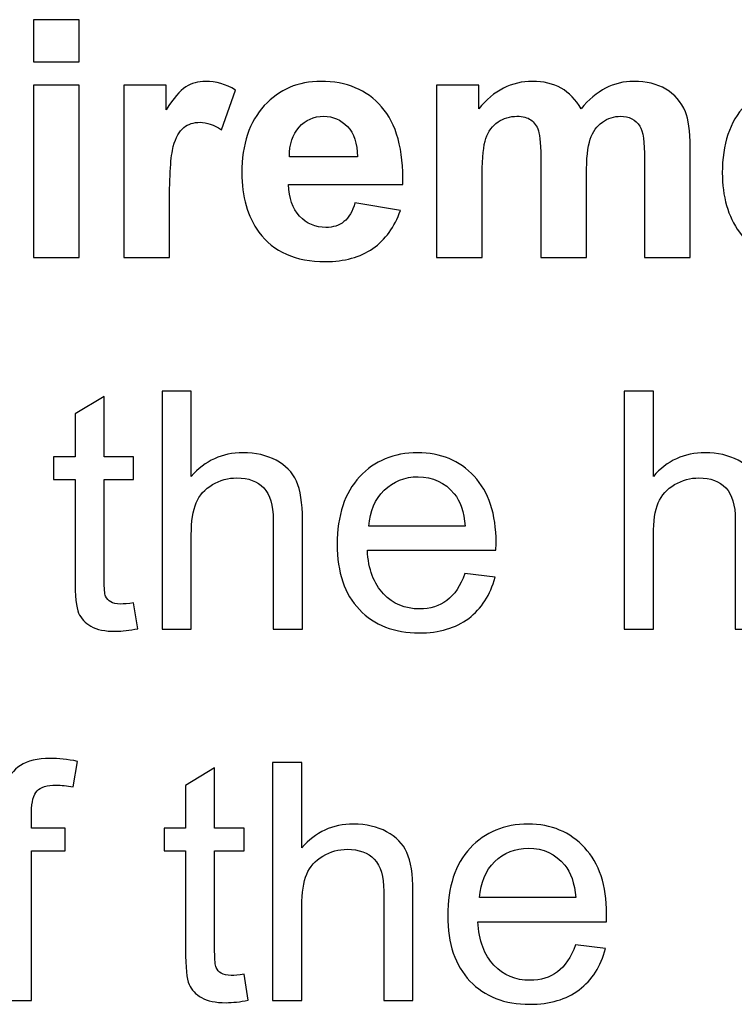
# Model space of a CAD drawing. Units: centimetres. Extents: x -14.2 to 14.2, y -10 to 10.
# Drawn here: x -6.6 to -5.8, y -1.9 to -0.9 of the extents above; entities that cross this region are included whole.
import ezdxf

# ---------------------------------------------------------------- set-up
doc = ezdxf.new("R2010")
doc.units = ezdxf.units.CM
doc.header["$MEASUREMENT"] = 0
doc.layers.add('Layer 1', color=7, linetype='Continuous')

msp = doc.modelspace()

# ---------------------------------------------------------------- linework, layer by layer
at = {"layer": 'Layer 1', "color": 250}
for points, knots in [([(-6.56967, -0.93575), (-6.56967, -0.93575), (-6.56967, -0.89095), (-6.56967, -0.89095), (-6.56967, -0.89095), (-6.56967, -0.89095), (-6.52128, -0.89095), (-6.52128, -0.89095), (-6.52128, -0.89095), (-6.52128, -0.89095), (-6.52128, -0.93575), (-6.52128, -0.93575), (-6.52128, -0.93575), (-6.52128, -0.93575), (-6.56967, -0.93575), (-6.56967, -0.93575)], [0, 0, 0, 0, 0.2, 0.2, 0.2, 0.2, 0.4, 0.4, 0.4, 0.4, 0.6, 0.6, 0.6, 0.6, 1, 1, 1, 1]), ([(-6.56967, -1.14347), (-6.56967, -1.14347), (-6.56967, -0.96056), (-6.56967, -0.96056), (-6.56967, -0.96056), (-6.56967, -0.96056), (-6.52128, -0.96056), (-6.52128, -0.96056), (-6.52128, -0.96056), (-6.52128, -0.96056), (-6.52128, -1.14347), (-6.52128, -1.14347), (-6.52128, -1.14347), (-6.52128, -1.14347), (-6.56967, -1.14347), (-6.56967, -1.14347)], [0, 0, 0, 0, 0.2, 0.2, 0.2, 0.2, 0.4, 0.4, 0.4, 0.4, 0.6, 0.6, 0.6, 0.6, 1, 1, 1, 1]), ([(-6.42533, -1.14347), (-6.42533, -1.14347), (-6.47372, -1.14347), (-6.47372, -1.14347), (-6.47372, -1.14347), (-6.47372, -1.14347), (-6.47372, -0.96056), (-6.47372, -0.96056), (-6.47372, -0.96056), (-6.47372, -0.96056), (-6.4288, -0.96056), (-6.4288, -0.96056), (-6.4288, -0.96056), (-6.4288, -0.96056), (-6.4288, -0.98655), (-6.4288, -0.98655), (-6.4288, -0.98655), (-6.4211, -0.97426), (-6.41416, -0.96614), (-6.40804, -0.96226), (-6.40804, -0.96226), (-6.40187, -0.95838), (-6.39493, -0.95638), (-6.38711, -0.95638), (-6.38711, -0.95638), (-6.37606, -0.95638), (-6.36548, -0.95944), (-6.35525, -0.96556), (-6.35525, -0.96556), (-6.35525, -0.96556), (-6.37024, -1.00771), (-6.37024, -1.00771), (-6.37024, -1.00771), (-6.37835, -1.00248), (-6.38594, -0.99983), (-6.39293, -0.99983), (-6.39293, -0.99983), (-6.39975, -0.99983), (-6.40546, -1.00166), (-6.41016, -1.00542), (-6.41016, -1.00542), (-6.41492, -1.00912), (-6.41857, -1.01588), (-6.42127, -1.02564), (-6.42127, -1.02564), (-6.42398, -1.0354), (-6.42533, -1.05587), (-6.42533, -1.08697), (-6.42533, -1.08697), (-6.42533, -1.08697), (-6.42533, -1.14347), (-6.42533, -1.14347)], [0, 0, 0, 0, 0.0714286, 0.0714286, 0.0714286, 0.0714286, 0.1428571, 0.1428571, 0.1428571, 0.1428571, 0.2142857, 0.2142857, 0.2142857, 0.2142857, 0.2857143, 0.2857143, 0.2857143, 0.2857143, 0.3571429, 0.3571429, 0.3571429, 0.3571429, 0.4285714, 0.4285714, 0.4285714, 0.4285714, 0.5, 0.5, 0.5, 0.5, 0.5714286, 0.5714286, 0.5714286, 0.5714286, 0.6428571, 0.6428571, 0.6428571, 0.6428571, 0.7142857, 0.7142857, 0.7142857, 0.7142857, 0.7857143, 0.7857143, 0.7857143, 0.7857143, 0.8571429, 0.8571429, 0.8571429, 0.8571429, 1, 1, 1, 1]), ([(-6.22848, -1.08526), (-6.22848, -1.08526), (-6.18021, -1.09332), (-6.18021, -1.09332), (-6.18021, -1.09332), (-6.18644, -1.11102), (-6.1962, -1.12448), (-6.20961, -1.13371), (-6.20961, -1.13371), (-6.22295, -1.143), (-6.23971, -1.14759), (-6.25982, -1.14759), (-6.25982, -1.14759), (-6.29163, -1.14759), (-6.31514, -1.13724), (-6.33043, -1.11642), (-6.33043, -1.11642), (-6.34248, -1.09979), (-6.34854, -1.07874), (-6.34854, -1.0534), (-6.34854, -1.0534), (-6.34854, -1.02306), (-6.3406, -0.9993), (-6.32473, -0.98214), (-6.32473, -0.98214), (-6.30891, -0.96497), (-6.28886, -0.95638), (-6.26464, -0.95638), (-6.26464, -0.95638), (-6.23742, -0.95638), (-6.21596, -0.96538), (-6.2002, -0.98337), (-6.2002, -0.98337), (-6.1845, -1.00136), (-6.17698, -1.02888), (-6.17762, -1.06598), (-6.17762, -1.06598), (-6.17762, -1.06598), (-6.29892, -1.06598), (-6.29892, -1.06598), (-6.29892, -1.06598), (-6.29856, -1.08032), (-6.29468, -1.0915), (-6.28722, -1.09943), (-6.28722, -1.09943), (-6.27975, -1.10743), (-6.2704, -1.11143), (-6.25929, -1.11143), (-6.25929, -1.11143), (-6.2517, -1.11143), (-6.24535, -1.10937), (-6.24018, -1.10525), (-6.24018, -1.10525), (-6.23501, -1.10108), (-6.23107, -1.09443), (-6.22848, -1.08526)], [0, 0, 0, 0, 0.0666667, 0.0666667, 0.0666667, 0.0666667, 0.1333333, 0.1333333, 0.1333333, 0.1333333, 0.2, 0.2, 0.2, 0.2, 0.2666667, 0.2666667, 0.2666667, 0.2666667, 0.3333333, 0.3333333, 0.3333333, 0.3333333, 0.4, 0.4, 0.4, 0.4, 0.4666667, 0.4666667, 0.4666667, 0.4666667, 0.5333333, 0.5333333, 0.5333333, 0.5333333, 0.6, 0.6, 0.6, 0.6, 0.6666667, 0.6666667, 0.6666667, 0.6666667, 0.7333333, 0.7333333, 0.7333333, 0.7333333, 0.8, 0.8, 0.8, 0.8, 0.8666667, 0.8666667, 0.8666667, 0.8666667, 1, 1, 1, 1]), ([(-6.14181, -0.96056), (-6.14181, -0.96056), (-6.09719, -0.96056), (-6.09719, -0.96056), (-6.09719, -0.96056), (-6.09719, -0.96056), (-6.09719, -0.98549), (-6.09719, -0.98549), (-6.09719, -0.98549), (-6.08126, -0.96609), (-6.06221, -0.95638), (-6.04016, -0.95638), (-6.04016, -0.95638), (-6.02846, -0.95638), (-6.01829, -0.95879), (-6.0097, -0.96362), (-6.0097, -0.96362), (-6.00106, -0.96844), (-5.994, -0.97573), (-5.98848, -0.98549), (-5.98848, -0.98549), (-5.98048, -0.97573), (-5.97178, -0.96844), (-5.96249, -0.96362), (-5.96249, -0.96362), (-5.9532, -0.95879), (-5.94326, -0.95638), (-5.93268, -0.95638), (-5.93268, -0.95638), (-5.91928, -0.95638), (-5.90787, -0.95915), (-5.89858, -0.96462), (-5.89858, -0.96462), (-5.88929, -0.97002), (-5.88235, -0.97808), (-5.87777, -0.9886), (-5.87777, -0.9886), (-5.87441, -0.99642), (-5.87277, -1.00906), (-5.87277, -1.02653), (-5.87277, -1.02653), (-5.87277, -1.02653), (-5.87277, -1.14347), (-5.87277, -1.14347), (-5.87277, -1.14347), (-5.87277, -1.14347), (-5.92116, -1.14347), (-5.92116, -1.14347), (-5.92116, -1.14347), (-5.92116, -1.14347), (-5.92116, -1.03893), (-5.92116, -1.03893), (-5.92116, -1.03893), (-5.92116, -1.02076), (-5.9228, -1.00906), (-5.92615, -1.00377), (-5.92615, -1.00377), (-5.93062, -0.99689), (-5.9375, -0.99343), (-5.94679, -0.99343), (-5.94679, -0.99343), (-5.95361, -0.99343), (-5.95996, -0.99548), (-5.96596, -0.99966), (-5.96596, -0.99966), (-5.9719, -1.00377), (-5.97619, -1.00983), (-5.97883, -1.01783), (-5.97883, -1.01783), (-5.98148, -1.02582), (-5.98283, -1.0384), (-5.98283, -1.05563), (-5.98283, -1.05563), (-5.98283, -1.05563), (-5.98283, -1.14347), (-5.98283, -1.14347), (-5.98283, -1.14347), (-5.98283, -1.14347), (-6.03122, -1.14347), (-6.03122, -1.14347), (-6.03122, -1.14347), (-6.03122, -1.14347), (-6.03122, -1.04322), (-6.03122, -1.04322), (-6.03122, -1.04322), (-6.03122, -1.02541), (-6.0321, -1.01394), (-6.03381, -1.00877), (-6.03381, -1.00877), (-6.03551, -1.0036), (-6.03822, -0.99978), (-6.0418, -0.99725), (-6.0418, -0.99725), (-6.04545, -0.99472), (-6.05033, -0.99343), (-6.05656, -0.99343), (-6.05656, -0.99343), (-6.06403, -0.99343), (-6.07073, -0.99542), (-6.07667, -0.99948), (-6.07667, -0.99948), (-6.08267, -1.00348), (-6.08696, -1.0093), (-6.08955, -1.01688), (-6.08955, -1.01688), (-6.09213, -1.02447), (-6.09343, -1.03699), (-6.09343, -1.05457), (-6.09343, -1.05457), (-6.09343, -1.05457), (-6.09343, -1.14347), (-6.09343, -1.14347), (-6.09343, -1.14347), (-6.09343, -1.14347), (-6.14181, -1.14347), (-6.14181, -1.14347), (-6.14181, -1.14347), (-6.14181, -1.14347), (-6.14181, -0.96056), (-6.14181, -0.96056)], [0, 0, 0, 0, 0.0322581, 0.0322581, 0.0322581, 0.0322581, 0.0645161, 0.0645161, 0.0645161, 0.0645161, 0.0967742, 0.0967742, 0.0967742, 0.0967742, 0.1290323, 0.1290323, 0.1290323, 0.1290323, 0.1612903, 0.1612903, 0.1612903, 0.1612903, 0.1935484, 0.1935484, 0.1935484, 0.1935484, 0.2258065, 0.2258065, 0.2258065, 0.2258065, 0.2580645, 0.2580645, 0.2580645, 0.2580645, 0.2903226, 0.2903226, 0.2903226, 0.2903226, 0.3225806, 0.3225806, 0.3225806, 0.3225806, 0.3548387, 0.3548387, 0.3548387, 0.3548387, 0.3870968, 0.3870968, 0.3870968, 0.3870968, 0.4193548, 0.4193548, 0.4193548, 0.4193548, 0.4516129, 0.4516129, 0.4516129, 0.4516129, 0.483871, 0.483871, 0.483871, 0.483871, 0.516129, 0.516129, 0.516129, 0.516129, 0.5483871, 0.5483871, 0.5483871, 0.5483871, 0.5806452, 0.5806452, 0.5806452, 0.5806452, 0.6129032, 0.6129032, 0.6129032, 0.6129032, 0.6451613, 0.6451613, 0.6451613, 0.6451613, 0.6774194, 0.6774194, 0.6774194, 0.6774194, 0.7096774, 0.7096774, 0.7096774, 0.7096774, 0.7419355, 0.7419355, 0.7419355, 0.7419355, 0.7741935, 0.7741935, 0.7741935, 0.7741935, 0.8064516, 0.8064516, 0.8064516, 0.8064516, 0.8387097, 0.8387097, 0.8387097, 0.8387097, 0.8709677, 0.8709677, 0.8709677, 0.8709677, 0.9032258, 0.9032258, 0.9032258, 0.9032258, 0.9354839, 0.9354839, 0.9354839, 0.9354839, 1, 1, 1, 1]), ([(-5.71861, -1.08526), (-5.71861, -1.08526), (-5.67034, -1.09332), (-5.67034, -1.09332), (-5.67034, -1.09332), (-5.67657, -1.11102), (-5.68633, -1.12448), (-5.69974, -1.13371), (-5.69974, -1.13371), (-5.71308, -1.143), (-5.72984, -1.14759), (-5.74995, -1.14759), (-5.74995, -1.14759), (-5.78176, -1.14759), (-5.80527, -1.13724), (-5.82056, -1.11642), (-5.82056, -1.11642), (-5.83261, -1.09979), (-5.83867, -1.07874), (-5.83867, -1.0534), (-5.83867, -1.0534), (-5.83867, -1.02306), (-5.83073, -0.9993), (-5.81486, -0.98214), (-5.81486, -0.98214), (-5.79904, -0.96497), (-5.77899, -0.95638), (-5.75477, -0.95638), (-5.75477, -0.95638), (-5.72755, -0.95638), (-5.70609, -0.96538), (-5.69033, -0.98337), (-5.69033, -0.98337), (-5.67463, -1.00136), (-5.66711, -1.02888), (-5.66775, -1.06598), (-5.66775, -1.06598), (-5.66775, -1.06598), (-5.78905, -1.06598), (-5.78905, -1.06598), (-5.78905, -1.06598), (-5.78869, -1.08032), (-5.78481, -1.0915), (-5.77735, -1.09943), (-5.77735, -1.09943), (-5.76988, -1.10743), (-5.76053, -1.11143), (-5.74942, -1.11143), (-5.74942, -1.11143), (-5.74183, -1.11143), (-5.73548, -1.10937), (-5.73031, -1.10525), (-5.73031, -1.10525), (-5.72514, -1.10108), (-5.7212, -1.09443), (-5.71861, -1.08526)], [0, 0, 0, 0, 0.0666667, 0.0666667, 0.0666667, 0.0666667, 0.1333333, 0.1333333, 0.1333333, 0.1333333, 0.2, 0.2, 0.2, 0.2, 0.2666667, 0.2666667, 0.2666667, 0.2666667, 0.3333333, 0.3333333, 0.3333333, 0.3333333, 0.4, 0.4, 0.4, 0.4, 0.4666667, 0.4666667, 0.4666667, 0.4666667, 0.5333333, 0.5333333, 0.5333333, 0.5333333, 0.6, 0.6, 0.6, 0.6, 0.6666667, 0.6666667, 0.6666667, 0.6666667, 0.7333333, 0.7333333, 0.7333333, 0.7333333, 0.8, 0.8, 0.8, 0.8, 0.8666667, 0.8666667, 0.8666667, 0.8666667, 1, 1, 1, 1]), ([(-6.22572, -1.03635), (-6.22607, -1.02229), (-6.22966, -1.01165), (-6.23653, -1.00436), (-6.23653, -1.00436), (-6.24341, -0.99707), (-6.25182, -0.99343), (-6.2617, -0.99343), (-6.2617, -0.99343), (-6.27228, -0.99343), (-6.28098, -0.99731), (-6.28786, -1.00501), (-6.28786, -1.00501), (-6.29474, -1.01265), (-6.29815, -1.02312), (-6.29803, -1.03635), (-6.29803, -1.03635), (-6.29803, -1.03635), (-6.22572, -1.03635), (-6.22572, -1.03635)], [0, 0, 0, 0, 0.1666667, 0.1666667, 0.1666667, 0.1666667, 0.3333333, 0.3333333, 0.3333333, 0.3333333, 0.5, 0.5, 0.5, 0.5, 0.6666667, 0.6666667, 0.6666667, 0.6666667, 1, 1, 1, 1]), ([(-6.43321, -1.53757), (-6.43321, -1.53757), (-6.43321, -1.28505), (-6.43321, -1.28505), (-6.43321, -1.28505), (-6.43321, -1.28505), (-6.40222, -1.28505), (-6.40222, -1.28505), (-6.40222, -1.28505), (-6.40222, -1.28505), (-6.40222, -1.37565), (-6.40222, -1.37565), (-6.40222, -1.37565), (-6.38776, -1.35889), (-6.36947, -1.35048), (-6.34743, -1.35048), (-6.34743, -1.35048), (-6.3339, -1.35048), (-6.32214, -1.35319), (-6.31215, -1.35854), (-6.31215, -1.35854), (-6.30215, -1.36383), (-6.29498, -1.37124), (-6.29069, -1.38065), (-6.29069, -1.38065), (-6.2864, -1.39005), (-6.28422, -1.40375), (-6.28422, -1.42163), (-6.28422, -1.42163), (-6.28422, -1.42163), (-6.28422, -1.53757), (-6.28422, -1.53757), (-6.28422, -1.53757), (-6.28422, -1.53757), (-6.31526, -1.53757), (-6.31526, -1.53757), (-6.31526, -1.53757), (-6.31526, -1.53757), (-6.31526, -1.42163), (-6.31526, -1.42163), (-6.31526, -1.42163), (-6.31526, -1.40616), (-6.31862, -1.39487), (-6.32532, -1.38782), (-6.32532, -1.38782), (-6.33202, -1.38076), (-6.34155, -1.37718), (-6.35383, -1.37718), (-6.35383, -1.37718), (-6.36301, -1.37718), (-6.37165, -1.37959), (-6.37976, -1.38435), (-6.37976, -1.38435), (-6.38788, -1.38911), (-6.39364, -1.39558), (-6.39705, -1.40375), (-6.39705, -1.40375), (-6.40052, -1.41187), (-6.40222, -1.42315), (-6.40222, -1.4375), (-6.40222, -1.4375), (-6.40222, -1.4375), (-6.40222, -1.53757), (-6.40222, -1.53757), (-6.40222, -1.53757), (-6.40222, -1.53757), (-6.43321, -1.53757), (-6.43321, -1.53757)], [0, 0, 0, 0, 0.0555556, 0.0555556, 0.0555556, 0.0555556, 0.1111111, 0.1111111, 0.1111111, 0.1111111, 0.1666667, 0.1666667, 0.1666667, 0.1666667, 0.2222222, 0.2222222, 0.2222222, 0.2222222, 0.2777778, 0.2777778, 0.2777778, 0.2777778, 0.3333333, 0.3333333, 0.3333333, 0.3333333, 0.3888889, 0.3888889, 0.3888889, 0.3888889, 0.4444444, 0.4444444, 0.4444444, 0.4444444, 0.5, 0.5, 0.5, 0.5, 0.5555556, 0.5555556, 0.5555556, 0.5555556, 0.6111111, 0.6111111, 0.6111111, 0.6111111, 0.6666667, 0.6666667, 0.6666667, 0.6666667, 0.7222222, 0.7222222, 0.7222222, 0.7222222, 0.7777778, 0.7777778, 0.7777778, 0.7777778, 0.8333333, 0.8333333, 0.8333333, 0.8333333, 0.8888889, 0.8888889, 0.8888889, 0.8888889, 1, 1, 1, 1]), ([(-5.9428, -1.53757), (-5.9428, -1.53757), (-5.9428, -1.28505), (-5.9428, -1.28505), (-5.9428, -1.28505), (-5.9428, -1.28505), (-5.91181, -1.28505), (-5.91181, -1.28505), (-5.91181, -1.28505), (-5.91181, -1.28505), (-5.91181, -1.37565), (-5.91181, -1.37565), (-5.91181, -1.37565), (-5.89735, -1.35889), (-5.87906, -1.35048), (-5.85702, -1.35048), (-5.85702, -1.35048), (-5.84349, -1.35048), (-5.83173, -1.35319), (-5.82174, -1.35854), (-5.82174, -1.35854), (-5.81174, -1.36383), (-5.80457, -1.37124), (-5.80028, -1.38065), (-5.80028, -1.38065), (-5.79599, -1.39005), (-5.79381, -1.40375), (-5.79381, -1.42163), (-5.79381, -1.42163), (-5.79381, -1.42163), (-5.79381, -1.53757), (-5.79381, -1.53757), (-5.79381, -1.53757), (-5.79381, -1.53757), (-5.82485, -1.53757), (-5.82485, -1.53757), (-5.82485, -1.53757), (-5.82485, -1.53757), (-5.82485, -1.42163), (-5.82485, -1.42163), (-5.82485, -1.42163), (-5.82485, -1.40616), (-5.82821, -1.39487), (-5.83491, -1.38782), (-5.83491, -1.38782), (-5.84161, -1.38076), (-5.85114, -1.37718), (-5.86342, -1.37718), (-5.86342, -1.37718), (-5.8726, -1.37718), (-5.88124, -1.37959), (-5.88935, -1.38435), (-5.88935, -1.38435), (-5.89747, -1.38911), (-5.90323, -1.39558), (-5.90664, -1.40375), (-5.90664, -1.40375), (-5.91011, -1.41187), (-5.91181, -1.42315), (-5.91181, -1.4375), (-5.91181, -1.4375), (-5.91181, -1.4375), (-5.91181, -1.53757), (-5.91181, -1.53757), (-5.91181, -1.53757), (-5.91181, -1.53757), (-5.9428, -1.53757), (-5.9428, -1.53757)], [0, 0, 0, 0, 0.0555556, 0.0555556, 0.0555556, 0.0555556, 0.1111111, 0.1111111, 0.1111111, 0.1111111, 0.1666667, 0.1666667, 0.1666667, 0.1666667, 0.2222222, 0.2222222, 0.2222222, 0.2222222, 0.2777778, 0.2777778, 0.2777778, 0.2777778, 0.3333333, 0.3333333, 0.3333333, 0.3333333, 0.3888889, 0.3888889, 0.3888889, 0.3888889, 0.4444444, 0.4444444, 0.4444444, 0.4444444, 0.5, 0.5, 0.5, 0.5, 0.5555556, 0.5555556, 0.5555556, 0.5555556, 0.6111111, 0.6111111, 0.6111111, 0.6111111, 0.6666667, 0.6666667, 0.6666667, 0.6666667, 0.7222222, 0.7222222, 0.7222222, 0.7222222, 0.7777778, 0.7777778, 0.7777778, 0.7777778, 0.8333333, 0.8333333, 0.8333333, 0.8333333, 0.8888889, 0.8888889, 0.8888889, 0.8888889, 1, 1, 1, 1]), ([(-6.46354, -1.50982), (-6.46354, -1.50982), (-6.45908, -1.53722), (-6.45908, -1.53722), (-6.45908, -1.53722), (-6.46778, -1.53904), (-6.4756, -1.53998), (-6.48248, -1.53998), (-6.48248, -1.53998), (-6.49376, -1.53998), (-6.50247, -1.53822), (-6.5087, -1.53463), (-6.5087, -1.53463), (-6.51487, -1.5311), (-6.51922, -1.5264), (-6.52175, -1.52058), (-6.52175, -1.52058), (-6.52428, -1.51482), (-6.52557, -1.50259), (-6.52557, -1.48401), (-6.52557, -1.48401), (-6.52557, -1.48401), (-6.52557, -1.37876), (-6.52557, -1.37876), (-6.52557, -1.37876), (-6.52557, -1.37876), (-6.54833, -1.37876), (-6.54833, -1.37876), (-6.54833, -1.37876), (-6.54833, -1.37876), (-6.54833, -1.35466), (-6.54833, -1.35466), (-6.54833, -1.35466), (-6.54833, -1.35466), (-6.52557, -1.35466), (-6.52557, -1.35466), (-6.52557, -1.35466), (-6.52557, -1.35466), (-6.52557, -1.30933), (-6.52557, -1.30933), (-6.52557, -1.30933), (-6.52557, -1.30933), (-6.49471, -1.29075), (-6.49471, -1.29075), (-6.49471, -1.29075), (-6.49471, -1.29075), (-6.49471, -1.35466), (-6.49471, -1.35466), (-6.49471, -1.35466), (-6.49471, -1.35466), (-6.46354, -1.35466), (-6.46354, -1.35466), (-6.46354, -1.35466), (-6.46354, -1.35466), (-6.46354, -1.37876), (-6.46354, -1.37876), (-6.46354, -1.37876), (-6.46354, -1.37876), (-6.49471, -1.37876), (-6.49471, -1.37876), (-6.49471, -1.37876), (-6.49471, -1.37876), (-6.49471, -1.48571), (-6.49471, -1.48571), (-6.49471, -1.48571), (-6.49471, -1.49459), (-6.49418, -1.50024), (-6.49312, -1.50276), (-6.49312, -1.50276), (-6.492, -1.50529), (-6.49024, -1.50729), (-6.48777, -1.50882), (-6.48777, -1.50882), (-6.4853, -1.51029), (-6.48177, -1.51105), (-6.47718, -1.51105), (-6.47718, -1.51105), (-6.47372, -1.51105), (-6.46919, -1.51064), (-6.46354, -1.50982)], [0, 0, 0, 0, 0.047619, 0.047619, 0.047619, 0.047619, 0.0952381, 0.0952381, 0.0952381, 0.0952381, 0.1428571, 0.1428571, 0.1428571, 0.1428571, 0.1904762, 0.1904762, 0.1904762, 0.1904762, 0.2380952, 0.2380952, 0.2380952, 0.2380952, 0.2857143, 0.2857143, 0.2857143, 0.2857143, 0.3333333, 0.3333333, 0.3333333, 0.3333333, 0.3809524, 0.3809524, 0.3809524, 0.3809524, 0.4285714, 0.4285714, 0.4285714, 0.4285714, 0.4761905, 0.4761905, 0.4761905, 0.4761905, 0.5238095, 0.5238095, 0.5238095, 0.5238095, 0.5714286, 0.5714286, 0.5714286, 0.5714286, 0.6190476, 0.6190476, 0.6190476, 0.6190476, 0.6666667, 0.6666667, 0.6666667, 0.6666667, 0.7142857, 0.7142857, 0.7142857, 0.7142857, 0.7619048, 0.7619048, 0.7619048, 0.7619048, 0.8095238, 0.8095238, 0.8095238, 0.8095238, 0.8571429, 0.8571429, 0.8571429, 0.8571429, 0.9047619, 0.9047619, 0.9047619, 0.9047619, 1, 1, 1, 1]), ([(-6.11183, -1.47866), (-6.11183, -1.47866), (-6.07979, -1.4826), (-6.07979, -1.4826), (-6.07979, -1.4826), (-6.08485, -1.50135), (-6.09419, -1.51587), (-6.10783, -1.52622), (-6.10783, -1.52622), (-6.12153, -1.53651), (-6.139, -1.54169), (-6.16022, -1.54169), (-6.16022, -1.54169), (-6.18697, -1.54169), (-6.2082, -1.53345), (-6.22384, -1.51699), (-6.22384, -1.51699), (-6.23954, -1.50053), (-6.24736, -1.47742), (-6.24736, -1.44767), (-6.24736, -1.44767), (-6.24736, -1.41686), (-6.23942, -1.39299), (-6.2236, -1.376), (-6.2236, -1.376), (-6.20773, -1.35901), (-6.18721, -1.35048), (-6.16193, -1.35048), (-6.16193, -1.35048), (-6.13747, -1.35048), (-6.11748, -1.35883), (-6.10201, -1.37547), (-6.10201, -1.37547), (-6.08649, -1.39211), (-6.07873, -1.41557), (-6.07873, -1.44573), (-6.07873, -1.44573), (-6.07873, -1.44761), (-6.07879, -1.45038), (-6.07891, -1.45402), (-6.07891, -1.45402), (-6.07891, -1.45402), (-6.21531, -1.45402), (-6.21531, -1.45402), (-6.21531, -1.45402), (-6.21419, -1.47413), (-6.20849, -1.48953), (-6.19826, -1.50018), (-6.19826, -1.50018), (-6.18803, -1.51088), (-6.17533, -1.51623), (-6.16004, -1.51623), (-6.16004, -1.51623), (-6.1487, -1.51623), (-6.139, -1.51323), (-6.13094, -1.50723), (-6.13094, -1.50723), (-6.12289, -1.50129), (-6.11654, -1.49177), (-6.11183, -1.47866)], [0, 0, 0, 0, 0.0625, 0.0625, 0.0625, 0.0625, 0.125, 0.125, 0.125, 0.125, 0.1875, 0.1875, 0.1875, 0.1875, 0.25, 0.25, 0.25, 0.25, 0.3125, 0.3125, 0.3125, 0.3125, 0.375, 0.375, 0.375, 0.375, 0.4375, 0.4375, 0.4375, 0.4375, 0.5, 0.5, 0.5, 0.5, 0.5625, 0.5625, 0.5625, 0.5625, 0.625, 0.625, 0.625, 0.625, 0.6875, 0.6875, 0.6875, 0.6875, 0.75, 0.75, 0.75, 0.75, 0.8125, 0.8125, 0.8125, 0.8125, 0.875, 0.875, 0.875, 0.875, 1, 1, 1, 1]), ([(-6.21361, -1.42851), (-6.21361, -1.42851), (-6.11148, -1.42851), (-6.11148, -1.42851), (-6.11148, -1.42851), (-6.11283, -1.41316), (-6.11677, -1.40158), (-6.12318, -1.39393), (-6.12318, -1.39393), (-6.13306, -1.382), (-6.14587, -1.376), (-6.16157, -1.376), (-6.16157, -1.376), (-6.1758, -1.376), (-6.1878, -1.38076), (-6.1975, -1.39029), (-6.1975, -1.39029), (-6.2072, -1.39981), (-6.21255, -1.41257), (-6.21361, -1.42851)], [0, 0, 0, 0, 0.1666667, 0.1666667, 0.1666667, 0.1666667, 0.3333333, 0.3333333, 0.3333333, 0.3333333, 0.5, 0.5, 0.5, 0.5, 0.6666667, 0.6666667, 0.6666667, 0.6666667, 1, 1, 1, 1]), ([(-6.6026, -1.93167), (-6.6026, -1.93167), (-6.6026, -1.77286), (-6.6026, -1.77286), (-6.6026, -1.77286), (-6.6026, -1.77286), (-6.62994, -1.77286), (-6.62994, -1.77286), (-6.62994, -1.77286), (-6.62994, -1.77286), (-6.62994, -1.74876), (-6.62994, -1.74876), (-6.62994, -1.74876), (-6.62994, -1.74876), (-6.6026, -1.74876), (-6.6026, -1.74876), (-6.6026, -1.74876), (-6.6026, -1.74876), (-6.6026, -1.7293), (-6.6026, -1.7293), (-6.6026, -1.7293), (-6.6026, -1.71701), (-6.60148, -1.70784), (-6.59931, -1.7019), (-6.59931, -1.7019), (-6.59631, -1.69384), (-6.59107, -1.68732), (-6.58355, -1.68232), (-6.58355, -1.68232), (-6.57602, -1.67732), (-6.5655, -1.67485), (-6.55192, -1.67485), (-6.55192, -1.67485), (-6.54321, -1.67485), (-6.53357, -1.67585), (-6.52299, -1.67797), (-6.52299, -1.67797), (-6.52299, -1.67797), (-6.52763, -1.70502), (-6.52763, -1.70502), (-6.52763, -1.70502), (-6.53404, -1.70384), (-6.54016, -1.70325), (-6.54592, -1.70325), (-6.54592, -1.70325), (-6.55533, -1.70325), (-6.56197, -1.70525), (-6.56585, -1.70931), (-6.56585, -1.70931), (-6.56979, -1.71331), (-6.57173, -1.72083), (-6.57173, -1.73188), (-6.57173, -1.73188), (-6.57173, -1.73188), (-6.57173, -1.74876), (-6.57173, -1.74876), (-6.57173, -1.74876), (-6.57173, -1.74876), (-6.5361, -1.74876), (-6.5361, -1.74876), (-6.5361, -1.74876), (-6.5361, -1.74876), (-6.5361, -1.77286), (-6.5361, -1.77286), (-6.5361, -1.77286), (-6.5361, -1.77286), (-6.57173, -1.77286), (-6.57173, -1.77286), (-6.57173, -1.77286), (-6.57173, -1.77286), (-6.57173, -1.93167), (-6.57173, -1.93167), (-6.57173, -1.93167), (-6.57173, -1.93167), (-6.6026, -1.93167), (-6.6026, -1.93167)], [0, 0, 0, 0, 0.05, 0.05, 0.05, 0.05, 0.1, 0.1, 0.1, 0.1, 0.15, 0.15, 0.15, 0.15, 0.2, 0.2, 0.2, 0.2, 0.25, 0.25, 0.25, 0.25, 0.3, 0.3, 0.3, 0.3, 0.35, 0.35, 0.35, 0.35, 0.4, 0.4, 0.4, 0.4, 0.45, 0.45, 0.45, 0.45, 0.5, 0.5, 0.5, 0.5, 0.55, 0.55, 0.55, 0.55, 0.6, 0.6, 0.6, 0.6, 0.65, 0.65, 0.65, 0.65, 0.7, 0.7, 0.7, 0.7, 0.75, 0.75, 0.75, 0.75, 0.8, 0.8, 0.8, 0.8, 0.85, 0.85, 0.85, 0.85, 0.9, 0.9, 0.9, 0.9, 1, 1, 1, 1]), ([(-6.31592, -1.93167), (-6.31592, -1.93167), (-6.31592, -1.67915), (-6.31592, -1.67915), (-6.31592, -1.67915), (-6.31592, -1.67915), (-6.28493, -1.67915), (-6.28493, -1.67915), (-6.28493, -1.67915), (-6.28493, -1.67915), (-6.28493, -1.76975), (-6.28493, -1.76975), (-6.28493, -1.76975), (-6.27047, -1.75299), (-6.25218, -1.74458), (-6.23014, -1.74458), (-6.23014, -1.74458), (-6.21661, -1.74458), (-6.20485, -1.74729), (-6.19486, -1.75264), (-6.19486, -1.75264), (-6.18486, -1.75793), (-6.17769, -1.76534), (-6.1734, -1.77475), (-6.1734, -1.77475), (-6.16911, -1.78415), (-6.16693, -1.79785), (-6.16693, -1.81573), (-6.16693, -1.81573), (-6.16693, -1.81573), (-6.16693, -1.93167), (-6.16693, -1.93167), (-6.16693, -1.93167), (-6.16693, -1.93167), (-6.19797, -1.93167), (-6.19797, -1.93167), (-6.19797, -1.93167), (-6.19797, -1.93167), (-6.19797, -1.81573), (-6.19797, -1.81573), (-6.19797, -1.81573), (-6.19797, -1.80026), (-6.20133, -1.78897), (-6.20803, -1.78192), (-6.20803, -1.78192), (-6.21473, -1.77486), (-6.22426, -1.77128), (-6.23654, -1.77128), (-6.23654, -1.77128), (-6.24572, -1.77128), (-6.25436, -1.77369), (-6.26247, -1.77845), (-6.26247, -1.77845), (-6.27059, -1.78321), (-6.27635, -1.78968), (-6.27976, -1.79785), (-6.27976, -1.79785), (-6.28323, -1.80597), (-6.28493, -1.81725), (-6.28493, -1.8316), (-6.28493, -1.8316), (-6.28493, -1.8316), (-6.28493, -1.93167), (-6.28493, -1.93167), (-6.28493, -1.93167), (-6.28493, -1.93167), (-6.31592, -1.93167), (-6.31592, -1.93167)], [0, 0, 0, 0, 0.0555556, 0.0555556, 0.0555556, 0.0555556, 0.1111111, 0.1111111, 0.1111111, 0.1111111, 0.1666667, 0.1666667, 0.1666667, 0.1666667, 0.2222222, 0.2222222, 0.2222222, 0.2222222, 0.2777778, 0.2777778, 0.2777778, 0.2777778, 0.3333333, 0.3333333, 0.3333333, 0.3333333, 0.3888889, 0.3888889, 0.3888889, 0.3888889, 0.4444444, 0.4444444, 0.4444444, 0.4444444, 0.5, 0.5, 0.5, 0.5, 0.5555556, 0.5555556, 0.5555556, 0.5555556, 0.6111111, 0.6111111, 0.6111111, 0.6111111, 0.6666667, 0.6666667, 0.6666667, 0.6666667, 0.7222222, 0.7222222, 0.7222222, 0.7222222, 0.7777778, 0.7777778, 0.7777778, 0.7777778, 0.8333333, 0.8333333, 0.8333333, 0.8333333, 0.8888889, 0.8888889, 0.8888889, 0.8888889, 1, 1, 1, 1]), ([(-6.34625, -1.90392), (-6.34625, -1.90392), (-6.34179, -1.93132), (-6.34179, -1.93132), (-6.34179, -1.93132), (-6.35049, -1.93314), (-6.35831, -1.93408), (-6.36519, -1.93408), (-6.36519, -1.93408), (-6.37647, -1.93408), (-6.38518, -1.93232), (-6.39141, -1.92873), (-6.39141, -1.92873), (-6.39758, -1.9252), (-6.40193, -1.9205), (-6.40446, -1.91468), (-6.40446, -1.91468), (-6.40699, -1.90892), (-6.40828, -1.89669), (-6.40828, -1.87811), (-6.40828, -1.87811), (-6.40828, -1.87811), (-6.40828, -1.77286), (-6.40828, -1.77286), (-6.40828, -1.77286), (-6.40828, -1.77286), (-6.43104, -1.77286), (-6.43104, -1.77286), (-6.43104, -1.77286), (-6.43104, -1.77286), (-6.43104, -1.74876), (-6.43104, -1.74876), (-6.43104, -1.74876), (-6.43104, -1.74876), (-6.40828, -1.74876), (-6.40828, -1.74876), (-6.40828, -1.74876), (-6.40828, -1.74876), (-6.40828, -1.70343), (-6.40828, -1.70343), (-6.40828, -1.70343), (-6.40828, -1.70343), (-6.37742, -1.68485), (-6.37742, -1.68485), (-6.37742, -1.68485), (-6.37742, -1.68485), (-6.37742, -1.74876), (-6.37742, -1.74876), (-6.37742, -1.74876), (-6.37742, -1.74876), (-6.34625, -1.74876), (-6.34625, -1.74876), (-6.34625, -1.74876), (-6.34625, -1.74876), (-6.34625, -1.77286), (-6.34625, -1.77286), (-6.34625, -1.77286), (-6.34625, -1.77286), (-6.37742, -1.77286), (-6.37742, -1.77286), (-6.37742, -1.77286), (-6.37742, -1.77286), (-6.37742, -1.87981), (-6.37742, -1.87981), (-6.37742, -1.87981), (-6.37742, -1.88869), (-6.37689, -1.89434), (-6.37583, -1.89686), (-6.37583, -1.89686), (-6.37471, -1.89939), (-6.37295, -1.90139), (-6.37048, -1.90292), (-6.37048, -1.90292), (-6.36801, -1.90439), (-6.36448, -1.90515), (-6.35989, -1.90515), (-6.35989, -1.90515), (-6.35643, -1.90515), (-6.3519, -1.90474), (-6.34625, -1.90392)], [0, 0, 0, 0, 0.047619, 0.047619, 0.047619, 0.047619, 0.0952381, 0.0952381, 0.0952381, 0.0952381, 0.1428571, 0.1428571, 0.1428571, 0.1428571, 0.1904762, 0.1904762, 0.1904762, 0.1904762, 0.2380952, 0.2380952, 0.2380952, 0.2380952, 0.2857143, 0.2857143, 0.2857143, 0.2857143, 0.3333333, 0.3333333, 0.3333333, 0.3333333, 0.3809524, 0.3809524, 0.3809524, 0.3809524, 0.4285714, 0.4285714, 0.4285714, 0.4285714, 0.4761905, 0.4761905, 0.4761905, 0.4761905, 0.5238095, 0.5238095, 0.5238095, 0.5238095, 0.5714286, 0.5714286, 0.5714286, 0.5714286, 0.6190476, 0.6190476, 0.6190476, 0.6190476, 0.6666667, 0.6666667, 0.6666667, 0.6666667, 0.7142857, 0.7142857, 0.7142857, 0.7142857, 0.7619048, 0.7619048, 0.7619048, 0.7619048, 0.8095238, 0.8095238, 0.8095238, 0.8095238, 0.8571429, 0.8571429, 0.8571429, 0.8571429, 0.9047619, 0.9047619, 0.9047619, 0.9047619, 1, 1, 1, 1]), ([(-5.99454, -1.87276), (-5.99454, -1.87276), (-5.9625, -1.8767), (-5.9625, -1.8767), (-5.9625, -1.8767), (-5.96756, -1.89545), (-5.9769, -1.90997), (-5.99054, -1.92032), (-5.99054, -1.92032), (-6.00424, -1.93061), (-6.02171, -1.93579), (-6.04293, -1.93579), (-6.04293, -1.93579), (-6.06968, -1.93579), (-6.09091, -1.92755), (-6.10655, -1.91109), (-6.10655, -1.91109), (-6.12225, -1.89463), (-6.13007, -1.87152), (-6.13007, -1.84177), (-6.13007, -1.84177), (-6.13007, -1.81096), (-6.12213, -1.78709), (-6.10631, -1.7701), (-6.10631, -1.7701), (-6.09044, -1.75311), (-6.06992, -1.74458), (-6.04464, -1.74458), (-6.04464, -1.74458), (-6.02018, -1.74458), (-6.00019, -1.75293), (-5.98472, -1.76957), (-5.98472, -1.76957), (-5.9692, -1.78621), (-5.96144, -1.80967), (-5.96144, -1.83983), (-5.96144, -1.83983), (-5.96144, -1.84171), (-5.9615, -1.84448), (-5.96162, -1.84812), (-5.96162, -1.84812), (-5.96162, -1.84812), (-6.09802, -1.84812), (-6.09802, -1.84812), (-6.09802, -1.84812), (-6.0969, -1.86823), (-6.0912, -1.88363), (-6.08097, -1.89428), (-6.08097, -1.89428), (-6.07074, -1.90498), (-6.05804, -1.91033), (-6.04275, -1.91033), (-6.04275, -1.91033), (-6.03141, -1.91033), (-6.02171, -1.90733), (-6.01365, -1.90133), (-6.01365, -1.90133), (-6.0056, -1.89539), (-5.99925, -1.88587), (-5.99454, -1.87276)], [0, 0, 0, 0, 0.0625, 0.0625, 0.0625, 0.0625, 0.125, 0.125, 0.125, 0.125, 0.1875, 0.1875, 0.1875, 0.1875, 0.25, 0.25, 0.25, 0.25, 0.3125, 0.3125, 0.3125, 0.3125, 0.375, 0.375, 0.375, 0.375, 0.4375, 0.4375, 0.4375, 0.4375, 0.5, 0.5, 0.5, 0.5, 0.5625, 0.5625, 0.5625, 0.5625, 0.625, 0.625, 0.625, 0.625, 0.6875, 0.6875, 0.6875, 0.6875, 0.75, 0.75, 0.75, 0.75, 0.8125, 0.8125, 0.8125, 0.8125, 0.875, 0.875, 0.875, 0.875, 1, 1, 1, 1]), ([(-6.09632, -1.82261), (-6.09632, -1.82261), (-5.99419, -1.82261), (-5.99419, -1.82261), (-5.99419, -1.82261), (-5.99554, -1.80726), (-5.99948, -1.79568), (-6.00589, -1.78803), (-6.00589, -1.78803), (-6.01577, -1.7761), (-6.02858, -1.7701), (-6.04428, -1.7701), (-6.04428, -1.7701), (-6.05851, -1.7701), (-6.07051, -1.77486), (-6.08021, -1.78439), (-6.08021, -1.78439), (-6.08991, -1.79391), (-6.09526, -1.80667), (-6.09632, -1.82261)], [0, 0, 0, 0, 0.1666667, 0.1666667, 0.1666667, 0.1666667, 0.3333333, 0.3333333, 0.3333333, 0.3333333, 0.5, 0.5, 0.5, 0.5, 0.6666667, 0.6666667, 0.6666667, 0.6666667, 1, 1, 1, 1])]:
    msp.add_open_spline(points, degree=3, knots=knots, dxfattribs=at)

doc.saveas('drawing.dxf')
